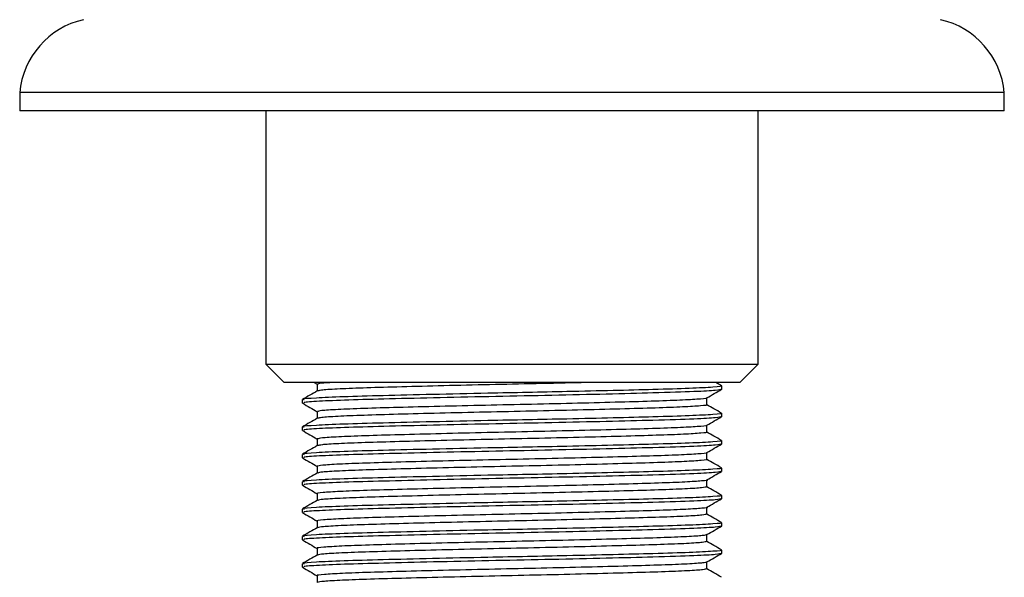
# Model space of a CAD drawing. Units: millimetres. Extents: x 3 to 2496, y 5 to 2495.
# Drawn here: x 1293 to 1347, y 2032 to 2063 of the extents above; entities that cross this region are included whole.
import ezdxf

# ---------------------------------------------------------------- set-up
doc = ezdxf.new("R2010")
doc.units = ezdxf.units.MM

msp = doc.modelspace()

# ---------------------------------------------------------------- linework, layer by layer
at = {"color": 7, "linetype": 'Continuous', "lineweight": 25}
for p, q in [((1292.75, 2058.917), (1292.75, 2057.917)), ((1346.75, 2058.917), (1292.75, 2058.917)), ((1346.75, 2057.917), (1346.75, 2058.917)), ((1346.75, 2057.917), (1292.75, 2057.917)), ((1306.25, 2057.917), (1306.25, 2044.017)), ((1333.25, 2044.017), (1333.25, 2057.917)), ((1306.25, 2044.017), (1307.25, 2043.017)), ((1306.25, 2044.017), (1333.25, 2044.017)), ((1332.25, 2043.017), (1333.25, 2044.017)), ((1332.25, 2043.017), (1307.25, 2043.017)), ((1308.893, 2043.017), (1309.062, 2042.919)), ((1331.235, 2042.841), (1330.931, 2043.017)), ((1331.25, 2042.641), (1331.25, 2042.829)), ((1308.25, 2042.079), (1308.25, 2041.892)), ((1331.25, 2041.141), (1331.25, 2041.329)), ((1308.25, 2040.579), (1308.25, 2040.392)), ((1331.25, 2039.641), (1331.25, 2039.829)), ((1308.25, 2039.079), (1308.25, 2038.892)), ((1331.25, 2038.141), (1331.25, 2038.329)), ((1308.25, 2037.579), (1308.25, 2037.392)), ((1331.25, 2036.641), (1331.25, 2036.829)), ((1308.25, 2036.079), (1308.25, 2035.892)), ((1331.25, 2035.141), (1331.25, 2035.329)), ((1308.25, 2034.579), (1308.25, 2034.392)), ((1331.25, 2033.641), (1331.25, 2033.829)), ((1308.25, 2033.079), (1308.25, 2032.892))]:
    msp.add_line(p, q, dxfattribs=at)
for centre, start, end in [((1297.233, 2058.525), 102.6171, 175.0111), ((1342.267, 2058.525), 4.9889, 77.3829)]:
    msp.add_arc(centre, 4.5, start, end, dxfattribs=at)
for points, knots in [([(1331.223, 2042.829), (1331.232, 2042.828), (1331.368, 2042.805), (1330.845, 2042.761), (1329.612, 2042.693), (1327.656, 2042.634), (1325.333, 2042.575), (1322.954, 2042.52), (1320.611, 2042.471), (1318.101, 2042.422), (1315.343, 2042.361), (1312.619, 2042.295), (1310.401, 2042.234), (1308.922, 2042.167), (1308.222, 2042.115), (1308.319, 2042.086), (1308.345, 2042.079)], [0, 0, 0, 0, 0.006152, 0.092315, 0.179679, 0.265189, 0.339941, 0.415701, 0.476689, 0.536677, 0.623633, 0.710644, 0.79585, 0.882967, 0.969792, 1, 1, 1, 1]), ([(1309.062, 2042.923), (1309.062, 2042.861), (1309.062, 2042.737), (1309.062, 2042.613), (1309.062, 2042.552)], [0, 0, 0, 0, 0.504624, 1, 1, 1, 1]), ([(1309.934, 2043.017), (1309.692, 2043.002), (1309.158, 2042.97), (1309.114, 2042.94), (1309.09, 2042.923)], [0, 0, 0, 0, 0.452374, 1, 1, 1, 1]), ([(1323.818, 2043.017), (1323.636, 2043.012), (1322.687, 2042.987), (1320.754, 2042.944), (1318.177, 2042.89), (1315.664, 2042.83), (1313.396, 2042.771), (1311.494, 2042.716), (1310.085, 2042.658), (1309.236, 2042.603), (1309.157, 2042.57), (1309.123, 2042.556)], [0, 0, 0, 0, 0.029929, 0.155391, 0.278552, 0.404517, 0.530551, 0.653752, 0.77911, 0.90548, 1, 1, 1, 1]), ([(1309.068, 2042.555), (1308.933, 2042.477), (1308.662, 2042.321), (1308.391, 2042.164), (1308.256, 2042.086)], [0, 0, 0, 0, 0.499335, 1, 1, 1, 1]), ([(1331.244, 2042.645), (1331.184, 2042.625), (1331.061, 2042.583), (1329.78, 2042.512), (1327.711, 2042.447), (1324.97, 2042.378), (1321.988, 2042.311), (1318.842, 2042.249), (1315.761, 2042.184), (1312.977, 2042.116), (1310.677, 2042.055), (1309.083, 2041.989), (1308.273, 2041.933), (1308.333, 2041.902), (1308.353, 2041.892)], [0, 0, 0, 0, 0.083542, 0.169705, 0.268705, 0.354767, 0.441681, 0.526641, 0.612946, 0.69976, 0.784619, 0.871132, 0.957809, 1, 1, 1, 1]), ([(1330.437, 2042.176), (1330.573, 2042.254), (1330.843, 2042.411), (1331.114, 2042.567), (1331.249, 2042.645)], [0, 0, 0, 0, 0.500413, 1, 1, 1, 1]), ([(1308.261, 2041.882), (1308.396, 2041.803), (1308.663, 2041.649), (1308.93, 2041.495), (1309.062, 2041.419)], [0, 0, 0, 0, 0.506497, 1, 1, 1, 1]), ([(1330.401, 2042.176), (1330.415, 2042.173), (1330.524, 2042.152), (1330.14, 2042.112), (1329.217, 2042.052), (1327.686, 2041.994), (1325.716, 2041.939), (1323.39, 2041.879), (1320.855, 2041.821), (1318.261, 2041.766), (1315.747, 2041.707), (1313.468, 2041.648), (1311.553, 2041.593), (1310.121, 2041.535), (1309.219, 2041.476), (1309.126, 2041.44), (1309.082, 2041.423)], [0, 0, 0, 0, 0.010388, 0.086586, 0.164011, 0.240406, 0.316051, 0.393377, 0.470245, 0.545634, 0.622713, 0.699912, 0.775368, 0.852057, 0.929442, 1, 1, 1, 1]), ([(1330.414, 2041.798), (1330.422, 2041.797), (1330.523, 2041.776), (1330.137, 2041.737), (1329.218, 2041.677), (1327.686, 2041.619), (1325.716, 2041.564), (1323.39, 2041.504), (1320.855, 2041.446), (1318.261, 2041.391), (1315.747, 2041.332), (1313.468, 2041.273), (1311.552, 2041.218), (1310.124, 2041.16), (1309.249, 2041.104), (1309.157, 2041.07), (1309.117, 2041.056)], [0, 0, 0, 0, 0.006765, 0.084027, 0.162533, 0.239995, 0.316697, 0.395102, 0.473043, 0.549484, 0.62764, 0.705917, 0.782426, 0.860186, 0.938651, 1, 1, 1, 1]), ([(1330.438, 2041.798), (1330.438, 2041.861), (1330.438, 2041.986), (1330.438, 2042.111), (1330.438, 2042.173)], [0, 0, 0, 0, 0.500811, 1, 1, 1, 1]), ([(1331.235, 2041.341), (1331.1, 2041.419), (1330.834, 2041.572), (1330.568, 2041.726), (1330.438, 2041.801)], [0, 0, 0, 0, 0.509968, 1, 1, 1, 1]), ([(1331.223, 2041.329), (1331.232, 2041.328), (1331.368, 2041.305), (1330.845, 2041.261), (1329.612, 2041.193), (1327.656, 2041.134), (1325.333, 2041.075), (1322.954, 2041.02), (1320.611, 2040.971), (1318.101, 2040.922), (1315.343, 2040.861), (1312.619, 2040.795), (1310.401, 2040.734), (1308.922, 2040.667), (1308.222, 2040.615), (1308.319, 2040.586), (1308.345, 2040.579)], [0, 0, 0, 0, 0.006152, 0.092315, 0.179679, 0.265189, 0.339941, 0.415701, 0.476689, 0.536677, 0.623633, 0.710644, 0.79585, 0.882967, 0.969792, 1, 1, 1, 1]), ([(1309.062, 2041.423), (1309.062, 2041.361), (1309.062, 2041.237), (1309.062, 2041.113), (1309.062, 2041.052)], [0, 0, 0, 0, 0.504556, 1, 1, 1, 1]), ([(1309.068, 2041.055), (1308.933, 2040.977), (1308.662, 2040.821), (1308.391, 2040.664), (1308.256, 2040.586)], [0, 0, 0, 0, 0.499275, 1, 1, 1, 1]), ([(1331.244, 2041.145), (1331.184, 2041.125), (1331.061, 2041.083), (1329.78, 2041.012), (1327.711, 2040.947), (1324.97, 2040.878), (1321.988, 2040.811), (1318.842, 2040.749), (1315.761, 2040.684), (1312.977, 2040.616), (1310.677, 2040.555), (1309.083, 2040.489), (1308.273, 2040.433), (1308.333, 2040.402), (1308.353, 2040.392)], [0, 0, 0, 0, 0.083542, 0.169705, 0.268706, 0.354767, 0.441681, 0.526642, 0.612946, 0.69976, 0.784619, 0.871132, 0.957809, 1, 1, 1, 1]), ([(1330.409, 2040.676), (1330.42, 2040.674), (1330.531, 2040.653), (1330.16, 2040.614), (1329.26, 2040.554), (1327.746, 2040.496), (1325.789, 2040.441), (1323.473, 2040.381), (1320.944, 2040.323), (1318.349, 2040.268), (1315.83, 2040.209), (1313.54, 2040.15), (1311.611, 2040.095), (1310.161, 2040.037), (1309.231, 2039.978), (1309.125, 2039.941), (1309.073, 2039.923)], [0, 0, 0, 0, 0.007833, 0.083954, 0.161377, 0.237846, 0.31344, 0.390744, 0.467667, 0.543049, 0.620086, 0.697321, 0.772814, 0.849442, 0.926843, 1, 1, 1, 1]), ([(1330.437, 2040.676), (1330.572, 2040.754), (1330.842, 2040.911), (1331.114, 2041.067), (1331.249, 2041.145)], [0, 0, 0, 0, 0.50045, 1, 1, 1, 1]), ([(1330.438, 2040.298), (1330.438, 2040.361), (1330.438, 2040.486), (1330.438, 2040.611), (1330.438, 2040.673)], [0, 0, 0, 0, 0.500878, 1, 1, 1, 1]), ([(1308.261, 2040.382), (1308.396, 2040.303), (1308.663, 2040.149), (1308.93, 2039.995), (1309.062, 2039.919)], [0, 0, 0, 0, 0.50644, 1, 1, 1, 1]), ([(1330.423, 2040.298), (1330.428, 2040.297), (1330.53, 2040.277), (1330.156, 2040.239), (1329.261, 2040.179), (1327.746, 2040.121), (1325.789, 2040.066), (1323.473, 2040.006), (1320.944, 2039.948), (1318.349, 2039.893), (1315.83, 2039.834), (1313.54, 2039.775), (1311.61, 2039.72), (1310.164, 2039.662), (1309.262, 2039.605), (1309.158, 2039.571), (1309.111, 2039.556)], [0, 0, 0, 0, 0.004207, 0.081385, 0.159883, 0.237415, 0.314059, 0.392436, 0.470428, 0.546856, 0.624964, 0.703271, 0.779812, 0.857504, 0.93598, 1, 1, 1, 1]), ([(1331.235, 2039.841), (1331.1, 2039.919), (1330.834, 2040.073), (1330.568, 2040.226), (1330.438, 2040.301)], [0, 0, 0, 0, 0.5100195, 1, 1, 1, 1]), ([(1331.223, 2039.829), (1331.232, 2039.828), (1331.368, 2039.805), (1330.845, 2039.761), (1329.612, 2039.693), (1327.656, 2039.634), (1325.333, 2039.575), (1322.954, 2039.52), (1320.611, 2039.471), (1318.101, 2039.422), (1315.343, 2039.361), (1312.619, 2039.295), (1310.401, 2039.234), (1308.922, 2039.167), (1308.222, 2039.115), (1308.319, 2039.086), (1308.345, 2039.079)], [0, 0, 0, 0, 0.006152, 0.092315, 0.179679, 0.265189, 0.339941, 0.415701, 0.476689, 0.536677, 0.623633, 0.710644, 0.79585, 0.882967, 0.969792, 1, 1, 1, 1]), ([(1331.244, 2039.645), (1331.184, 2039.625), (1331.061, 2039.583), (1329.78, 2039.512), (1327.711, 2039.447), (1324.97, 2039.378), (1321.988, 2039.311), (1318.842, 2039.249), (1315.761, 2039.184), (1312.977, 2039.116), (1310.677, 2039.055), (1309.083, 2038.989), (1308.273, 2038.933), (1308.333, 2038.902), (1308.353, 2038.892)], [0, 0, 0, 0, 0.0835422, 0.1697053, 0.2687059, 0.3547671, 0.4416812, 0.5266417, 0.6129464, 0.6997605, 0.784619, 0.8711317, 0.9578088, 1, 1, 1, 1]), ([(1309.062, 2039.923), (1309.062, 2039.861), (1309.062, 2039.737), (1309.062, 2039.613), (1309.062, 2039.552)], [0, 0, 0, 0, 0.504489, 1, 1, 1, 1]), ([(1330.437, 2039.176), (1330.572, 2039.254), (1330.842, 2039.411), (1331.114, 2039.567), (1331.249, 2039.645)], [0, 0, 0, 0, 0.5004868, 1, 1, 1, 1]), ([(1309.068, 2039.555), (1308.933, 2039.477), (1308.662, 2039.321), (1308.391, 2039.164), (1308.256, 2039.086)], [0, 0, 0, 0, 0.499215, 1, 1, 1, 1]), ([(1330.418, 2039.176), (1330.425, 2039.175), (1330.537, 2039.154), (1330.179, 2039.116), (1329.303, 2039.056), (1327.805, 2038.998), (1325.863, 2038.943), (1323.557, 2038.883), (1321.032, 2038.825), (1318.437, 2038.77), (1315.913, 2038.711), (1313.613, 2038.652), (1311.669, 2038.597), (1310.201, 2038.539), (1309.243, 2038.479), (1309.122, 2038.441), (1309.062, 2038.423)], [0, 0, 0, 0, 0.005282, 0.081303, 0.158702, 0.235223, 0.310754, 0.388013, 0.46497, 0.540331, 0.617305, 0.694554, 0.770068, 0.846614, 0.924009, 1, 1, 1, 1]), ([(1330.438, 2038.798), (1330.438, 2038.861), (1330.438, 2038.986), (1330.438, 2039.111), (1330.438, 2039.173)], [0, 0, 0, 0, 0.500945, 1, 1, 1, 1]), ([(1308.261, 2038.882), (1308.396, 2038.803), (1308.663, 2038.649), (1308.93, 2038.495), (1309.062, 2038.419)], [0, 0, 0, 0, 0.506383, 1, 1, 1, 1]), ([(1330.432, 2038.798), (1330.434, 2038.798), (1330.537, 2038.779), (1330.175, 2038.741), (1329.304, 2038.681), (1327.805, 2038.623), (1325.863, 2038.568), (1323.557, 2038.508), (1321.032, 2038.45), (1318.437, 2038.395), (1315.913, 2038.336), (1313.613, 2038.277), (1311.669, 2038.222), (1310.204, 2038.164), (1309.276, 2038.107), (1309.158, 2038.072), (1309.103, 2038.055)], [0, 0, 0, 0, 0.0016558, 0.0787465, 0.1572341, 0.2348319, 0.311425, 0.3897714, 0.4678105, 0.5442315, 0.6222885, 0.7006242, 0.7772014, 0.8548239, 0.9333081, 1, 1, 1, 1]), ([(1331.235, 2038.341), (1331.1, 2038.419), (1330.834, 2038.573), (1330.568, 2038.726), (1330.438, 2038.801)], [0, 0, 0, 0, 0.5100707, 1, 1, 1, 1]), ([(1309.068, 2038.055), (1308.933, 2037.977), (1308.662, 2037.821), (1308.391, 2037.664), (1308.256, 2037.586)], [0, 0, 0, 0, 0.499154, 1, 1, 1, 1]), ([(1331.223, 2038.329), (1331.232, 2038.328), (1331.368, 2038.305), (1330.845, 2038.261), (1329.612, 2038.193), (1327.656, 2038.134), (1325.333, 2038.075), (1322.954, 2038.02), (1320.611, 2037.971), (1318.101, 2037.922), (1315.343, 2037.861), (1312.619, 2037.795), (1310.401, 2037.734), (1308.922, 2037.667), (1308.222, 2037.615), (1308.319, 2037.586), (1308.345, 2037.579)], [0, 0, 0, 0, 0.006152, 0.092315, 0.179679, 0.265189, 0.339941, 0.415701, 0.476689, 0.536677, 0.623633, 0.710644, 0.79585, 0.882967, 0.969792, 1, 1, 1, 1]), ([(1331.244, 2038.145), (1331.184, 2038.125), (1331.061, 2038.083), (1329.78, 2038.012), (1327.711, 2037.947), (1324.97, 2037.878), (1321.988, 2037.811), (1318.842, 2037.749), (1315.761, 2037.684), (1312.977, 2037.616), (1310.677, 2037.555), (1309.083, 2037.489), (1308.273, 2037.433), (1308.333, 2037.402), (1308.353, 2037.392)], [0, 0, 0, 0, 0.083542, 0.169705, 0.268706, 0.354767, 0.441681, 0.526642, 0.612947, 0.699761, 0.784619, 0.871132, 0.957809, 1, 1, 1, 1]), ([(1309.062, 2038.423), (1309.062, 2038.361), (1309.062, 2038.237), (1309.062, 2038.113), (1309.062, 2038.052)], [0, 0, 0, 0, 0.504422, 1, 1, 1, 1]), ([(1330.437, 2037.676), (1330.572, 2037.754), (1330.842, 2037.911), (1331.114, 2038.067), (1331.249, 2038.145)], [0, 0, 0, 0, 0.5005235, 1, 1, 1, 1]), ([(1330.427, 2037.676), (1330.431, 2037.675), (1330.544, 2037.656), (1330.198, 2037.618), (1329.345, 2037.558), (1327.863, 2037.5), (1325.936, 2037.445), (1323.64, 2037.386), (1321.12, 2037.326), (1318.525, 2037.272), (1315.997, 2037.213), (1313.684, 2037.154), (1311.734, 2037.099), (1310.223, 2037.041), (1309.338, 2036.981), (1308.968, 2036.943), (1309.069, 2036.923), (1309.072, 2036.923)], [0, 0, 0, 0, 0.002737, 0.078682, 0.156077, 0.232673, 0.308169, 0.385406, 0.462417, 0.537787, 0.614719, 0.692004, 0.767571, 0.844056, 0.921467, 0.997548, 1, 1, 1, 1]), ([(1330.438, 2037.298), (1330.438, 2037.361), (1330.438, 2037.486), (1330.438, 2037.611), (1330.438, 2037.673)], [0, 0, 0, 0, 0.501011, 1, 1, 1, 1]), ([(1308.261, 2037.382), (1308.396, 2037.303), (1308.663, 2037.149), (1308.93, 2036.995), (1309.062, 2036.919)], [0, 0, 0, 0, 0.506327, 1, 1, 1, 1]), ([(1309.062, 2036.923), (1309.062, 2036.861), (1309.062, 2036.737), (1309.062, 2036.613), (1309.062, 2036.552)], [0, 0, 0, 0, 0.504355, 1, 1, 1, 1]), ([(1330.434, 2037.298), (1330.379, 2037.28), (1330.267, 2037.242), (1329.325, 2037.183), (1327.869, 2037.125), (1325.934, 2037.07), (1323.64, 2037.011), (1321.12, 2036.951), (1318.525, 2036.897), (1315.996, 2036.838), (1313.686, 2036.779), (1311.728, 2036.724), (1310.245, 2036.666), (1309.29, 2036.608), (1309.158, 2036.572), (1309.096, 2036.555)], [0, 0, 0, 0, 0.075824, 0.154322, 0.232008, 0.30858, 0.386917, 0.465025, 0.541468, 0.619496, 0.697882, 0.774525, 0.852099, 0.930613, 1, 1, 1, 1]), ([(1331.235, 2036.841), (1331.1, 2036.919), (1330.834, 2037.073), (1330.568, 2037.226), (1330.438, 2037.301)], [0, 0, 0, 0, 0.510122, 1, 1, 1, 1]), ([(1309.068, 2036.555), (1308.933, 2036.477), (1308.662, 2036.321), (1308.391, 2036.164), (1308.256, 2036.086)], [0, 0, 0, 0, 0.4990938, 1, 1, 1, 1]), ([(1331.223, 2036.829), (1331.232, 2036.828), (1331.368, 2036.805), (1330.845, 2036.761), (1329.612, 2036.693), (1327.656, 2036.634), (1325.333, 2036.575), (1322.954, 2036.52), (1320.611, 2036.471), (1318.101, 2036.422), (1315.343, 2036.361), (1312.619, 2036.295), (1310.401, 2036.234), (1308.922, 2036.167), (1308.222, 2036.115), (1308.319, 2036.086), (1308.345, 2036.079)], [0, 0, 0, 0, 0.006152, 0.092315, 0.179679, 0.265189, 0.339941, 0.415701, 0.476689, 0.536677, 0.623633, 0.710644, 0.79585, 0.882967, 0.969792, 1, 1, 1, 1]), ([(1331.244, 2036.645), (1331.184, 2036.625), (1331.061, 2036.583), (1329.78, 2036.512), (1327.711, 2036.447), (1324.97, 2036.378), (1321.988, 2036.311), (1318.842, 2036.249), (1315.761, 2036.184), (1312.977, 2036.116), (1310.677, 2036.055), (1309.083, 2035.989), (1308.273, 2035.933), (1308.333, 2035.902), (1308.353, 2035.892)], [0, 0, 0, 0, 0.083543, 0.169706, 0.268706, 0.354767, 0.441682, 0.526642, 0.612947, 0.699761, 0.784619, 0.871132, 0.957809, 1, 1, 1, 1]), ([(1330.437, 2036.176), (1330.572, 2036.254), (1330.842, 2036.411), (1331.113, 2036.567), (1331.249, 2036.645)], [0, 0, 0, 0, 0.50056, 1, 1, 1, 1]), ([(1308.261, 2035.882), (1308.396, 2035.803), (1308.663, 2035.649), (1308.93, 2035.495), (1309.062, 2035.419)], [0, 0, 0, 0, 0.5062705, 1, 1, 1, 1]), ([(1330.437, 2036.176), (1330.437, 2036.176), (1330.55, 2036.157), (1330.215, 2036.12), (1329.386, 2036.06), (1327.921, 2036.002), (1326.008, 2035.947), (1323.723, 2035.888), (1321.208, 2035.828), (1318.613, 2035.774), (1316.08, 2035.715), (1313.758, 2035.656), (1311.793, 2035.601), (1310.266, 2035.543), (1309.357, 2035.483), (1308.975, 2035.444), (1309.075, 2035.424), (1309.081, 2035.423)], [0, 0, 0, 0, 0.000188, 0.076056, 0.15344, 0.2301, 0.305562, 0.382767, 0.459825, 0.535203, 0.612085, 0.689396, 0.765015, 0.84143, 0.918848, 0.995012, 1, 1, 1, 1]), ([(1330.438, 2035.798), (1330.438, 2035.861), (1330.438, 2035.986), (1330.438, 2036.111), (1330.438, 2036.173)], [0, 0, 0, 0, 0.501077, 1, 1, 1, 1]), ([(1331.235, 2035.341), (1331.1, 2035.419), (1330.834, 2035.573), (1330.568, 2035.726), (1330.438, 2035.801)], [0, 0, 0, 0, 0.510174, 1, 1, 1, 1]), ([(1331.223, 2035.329), (1331.232, 2035.328), (1331.368, 2035.305), (1330.845, 2035.261), (1329.612, 2035.193), (1327.656, 2035.134), (1325.333, 2035.075), (1322.954, 2035.02), (1320.611, 2034.971), (1318.101, 2034.922), (1315.343, 2034.861), (1312.619, 2034.795), (1310.401, 2034.734), (1308.922, 2034.667), (1308.222, 2034.615), (1308.319, 2034.586), (1308.345, 2034.579)], [0, 0, 0, 0, 0.006152, 0.092315, 0.179679, 0.265189, 0.339941, 0.415701, 0.476689, 0.536677, 0.623633, 0.710644, 0.79585, 0.882967, 0.969792, 1, 1, 1, 1]), ([(1309.062, 2035.423), (1309.062, 2035.361), (1309.062, 2035.237), (1309.062, 2035.113), (1309.062, 2035.052)], [0, 0, 0, 0, 0.5042879, 1, 1, 1, 1]), ([(1330.424, 2035.798), (1330.377, 2035.78), (1330.28, 2035.744), (1329.365, 2035.685), (1327.927, 2035.627), (1326.007, 2035.572), (1323.723, 2035.513), (1321.208, 2035.453), (1318.613, 2035.399), (1316.08, 2035.34), (1313.759, 2035.281), (1311.788, 2035.226), (1310.287, 2035.168), (1309.304, 2035.109), (1309.157, 2035.073), (1309.087, 2035.055)], [0, 0, 0, 0, 0.073173, 0.151656, 0.229405, 0.305938, 0.384241, 0.462393, 0.538842, 0.616815, 0.695225, 0.771918, 0.849419, 0.927936, 1, 1, 1, 1]), ([(1309.068, 2035.055), (1308.933, 2034.977), (1308.662, 2034.821), (1308.391, 2034.664), (1308.256, 2034.586)], [0, 0, 0, 0, 0.499033, 1, 1, 1, 1]), ([(1331.244, 2035.145), (1331.184, 2035.125), (1331.061, 2035.083), (1329.78, 2035.012), (1327.711, 2034.947), (1324.97, 2034.878), (1321.988, 2034.811), (1318.842, 2034.749), (1315.761, 2034.684), (1312.977, 2034.616), (1310.677, 2034.555), (1309.083, 2034.489), (1308.273, 2034.433), (1308.333, 2034.402), (1308.353, 2034.392)], [0, 0, 0, 0, 0.083543, 0.169706, 0.268707, 0.354768, 0.441682, 0.526642, 0.612947, 0.699761, 0.784619, 0.871132, 0.957809, 1, 1, 1, 1]), ([(1330.437, 2034.676), (1330.572, 2034.754), (1330.842, 2034.911), (1331.113, 2035.067), (1331.249, 2035.145)], [0, 0, 0, 0, 0.5005964, 1, 1, 1, 1]), ([(1308.261, 2034.382), (1308.396, 2034.303), (1308.663, 2034.149), (1308.93, 2033.995), (1309.062, 2033.919)], [0, 0, 0, 0, 0.5062142, 1, 1, 1, 1]), ([(1330.43, 2034.676), (1330.389, 2034.658), (1330.305, 2034.621), (1329.406, 2034.562), (1327.984, 2034.504), (1326.079, 2034.449), (1323.806, 2034.39), (1321.296, 2034.33), (1318.701, 2034.276), (1316.164, 2034.217), (1313.832, 2034.158), (1311.853, 2034.102), (1310.31, 2034.045), (1309.378, 2033.985), (1308.983, 2033.945), (1309.081, 2033.925), (1309.089, 2033.923)], [0, 0, 0, 0, 0.07392, 0.151249, 0.227931, 0.303324, 0.380455, 0.457514, 0.532868, 0.609655, 0.686949, 0.762586, 0.838889, 0.91627, 0.992473, 1, 1, 1, 1]), ([(1330.415, 2034.298), (1330.376, 2034.281), (1330.292, 2034.245), (1329.404, 2034.187), (1327.985, 2034.129), (1326.079, 2034.074), (1323.806, 2034.015), (1321.295, 2033.955), (1318.702, 2033.901), (1316.164, 2033.842), (1313.833, 2033.783), (1311.848, 2033.727), (1310.329, 2033.67), (1309.318, 2033.611), (1309.157, 2033.573), (1309.078, 2033.555)], [0, 0, 0, 0, 0.070521, 0.148987, 0.226797, 0.303298, 0.381563, 0.459756, 0.536218, 0.614134, 0.692565, 0.769314, 0.84674, 0.925259, 1, 1, 1, 1]), ([(1330.438, 2034.298), (1330.438, 2034.361), (1330.438, 2034.486), (1330.438, 2034.611), (1330.438, 2034.673)], [0, 0, 0, 0, 0.5011428, 1, 1, 1, 1]), ([(1331.235, 2033.841), (1331.1, 2033.919), (1330.834, 2034.073), (1330.568, 2034.226), (1330.438, 2034.301)], [0, 0, 0, 0, 0.510225, 1, 1, 1, 1]), ([(1331.223, 2033.829), (1331.232, 2033.828), (1331.368, 2033.805), (1330.845, 2033.761), (1329.612, 2033.693), (1327.656, 2033.634), (1325.333, 2033.575), (1322.954, 2033.52), (1320.611, 2033.471), (1318.101, 2033.422), (1315.343, 2033.361), (1312.619, 2033.295), (1310.401, 2033.234), (1308.922, 2033.167), (1308.222, 2033.115), (1308.319, 2033.086), (1308.345, 2033.079)], [0, 0, 0, 0, 0.006152, 0.092315, 0.179679, 0.265189, 0.339941, 0.415701, 0.476689, 0.536677, 0.623633, 0.710644, 0.79585, 0.882967, 0.969792, 1, 1, 1, 1]), ([(1331.244, 2033.645), (1331.184, 2033.625), (1331.061, 2033.583), (1329.78, 2033.512), (1327.711, 2033.447), (1324.97, 2033.378), (1321.988, 2033.311), (1318.842, 2033.249), (1315.761, 2033.184), (1312.977, 2033.116), (1310.677, 2033.055), (1309.083, 2032.989), (1308.273, 2032.933), (1308.333, 2032.902), (1308.353, 2032.892)], [0, 0, 0, 0, 0.083543, 0.169706, 0.268707, 0.354768, 0.441682, 0.526642, 0.612947, 0.699761, 0.784619, 0.871132, 0.957809, 1, 1, 1, 1]), ([(1309.062, 2033.923), (1309.062, 2033.861), (1309.062, 2033.737), (1309.062, 2033.613), (1309.062, 2033.552)], [0, 0, 0, 0, 0.504221, 1, 1, 1, 1]), ([(1330.437, 2033.176), (1330.572, 2033.254), (1330.842, 2033.411), (1331.113, 2033.567), (1331.249, 2033.645)], [0, 0, 0, 0, 0.500633, 1, 1, 1, 1]), ([(1309.068, 2033.555), (1308.933, 2033.477), (1308.662, 2033.321), (1308.391, 2033.164), (1308.256, 2033.086)], [0, 0, 0, 0, 0.498973, 1, 1, 1, 1]), ([(1330.421, 2033.176), (1330.387, 2033.159), (1330.317, 2033.123), (1329.444, 2033.064), (1328.042, 2033.005), (1326.15, 2032.951), (1323.888, 2032.892), (1321.383, 2032.832), (1318.79, 2032.778), (1316.248, 2032.719), (1313.906, 2032.66), (1311.913, 2032.604), (1310.354, 2032.547), (1309.399, 2032.487), (1308.99, 2032.446), (1309.086, 2032.425), (1309.097, 2032.423)], [0, 0, 0, 0, 0.071282, 0.148595, 0.225338, 0.300708, 0.377804, 0.454906, 0.53028, 0.607013, 0.684329, 0.76003, 0.83626, 0.913644, 0.989925, 1, 1, 1, 1]), ([(1330.438, 2032.798), (1330.438, 2032.861), (1330.438, 2032.986), (1330.438, 2033.111), (1330.438, 2033.173)], [0, 0, 0, 0, 0.5012084, 1, 1, 1, 1]), ([(1308.261, 2032.882), (1308.396, 2032.803), (1308.663, 2032.649), (1308.93, 2032.495), (1309.062, 2032.419)], [0, 0, 0, 0, 0.506158, 1, 1, 1, 1]), ([(1330.407, 2032.798), (1330.374, 2032.782), (1330.304, 2032.746), (1329.443, 2032.689), (1328.042, 2032.63), (1326.15, 2032.576), (1323.888, 2032.517), (1321.383, 2032.457), (1318.79, 2032.403), (1316.248, 2032.344), (1313.907, 2032.285), (1311.909, 2032.229), (1310.372, 2032.172), (1309.333, 2032.112), (1309.156, 2032.074), (1309.068, 2032.055)], [0, 0, 0, 0, 0.067879, 0.146337, 0.224215, 0.300702, 0.378939, 0.457182, 0.533672, 0.611541, 0.690002, 0.766824, 0.844182, 0.922711, 1, 1, 1, 1]), ([(1331.235, 2032.341), (1331.1, 2032.419), (1330.833, 2032.573), (1330.568, 2032.726), (1330.438, 2032.801)], [0, 0, 0, 0, 0.510277, 1, 1, 1, 1]), ([(1309.062, 2032.423), (1309.062, 2032.361), (1309.062, 2032.237), (1309.062, 2032.113), (1309.062, 2032.052)], [0, 0, 0, 0, 0.504155, 1, 1, 1, 1])]:
    msp.add_open_spline(points, degree=3, knots=knots, dxfattribs=at)

doc.saveas('drawing.dxf')
